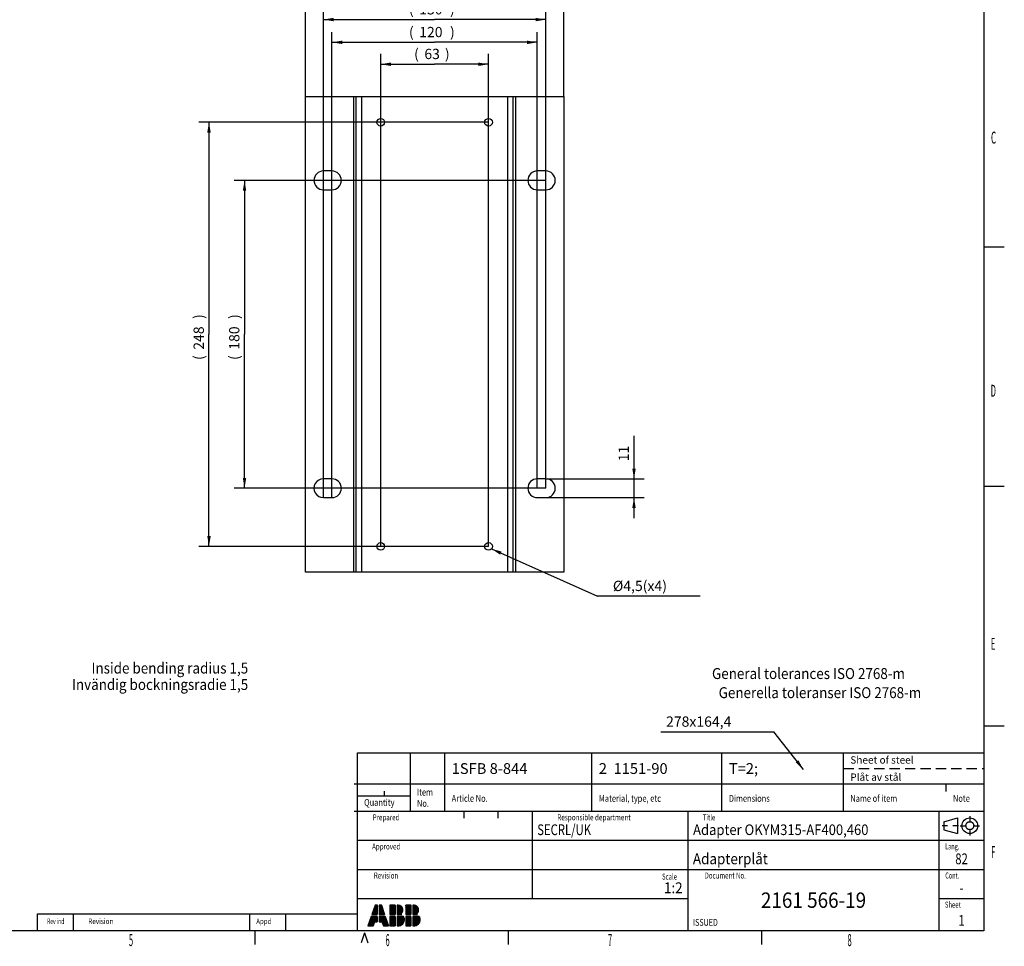
# Model space of a CAD drawing. Extents: x 9 to 587, y 5 to 414.
# Drawn here: x 299 to 587, y 5 to 276 of the extents above; entities that cross this region are included whole.
import ezdxf
from ezdxf.enums import TextEntityAlignment as Align

# ---------------------------------------------------------------- set-up
doc = ezdxf.new("R2010")
doc.units = 0
doc.header["$PDMODE"] = 2
doc.header["$PDSIZE"] = -0.01
doc.linetypes.add('HIDDEN', pattern=[4.5, 3, -1.5])
for name, color, linetype in [('1', 7, 'CONTINUOUS'), ('2', 7, 'CONTINUOUS'), ('201', 7, 'CONTINUOUS'), ('208', 7, 'CONTINUOUS'), ('211', 7, 'CONTINUOUS'), ('250', 7, 'CONTINUOUS'), ('253', 7, 'CONTINUOUS'), ('254', 7, 'CONTINUOUS'), ('255', 7, 'CONTINUOUS'), ('3', 7, 'CONTINUOUS'), ('4', 7, 'CONTINUOUS')]:
    doc.layers.add(name, color=color, linetype=linetype)
doc.styles.get("Standard").update_dxf_attribs({"font": 'monotxt.shx'})
doc.dimstyles.new('DSTYLE3', dxfattribs={"dimtxt": 6, "dimasz": 3, "dimexe": 3, "dimexo": 0, "dimgap": 1.5, "dimtad": 1, "dimlfac": 2, "dimzin": 3, "dimcen": 0.09, "dimazin": 3, "dimtp": 1, "dimtm": 1, "dimtfac": 1, "dimtofl": 0, "dimtmove": 0, "dimatfit": 3})

# ---------------------------------------------------------------- blocks, each defined once
blk = doc.blocks.new('*D949')
at = {"layer": '1', "color": 0, "linetype": 'CONTINUOUS'}
for points in [[(404.7403, 262.5128), (407.7403, 262.0128), (407.7403, 263.0128)], [(436.2403, 262.5128), (433.2403, 263.0128), (433.2403, 262.0128)]]:
    blk.add_solid(points, dxfattribs=at)
at = {"layer": '208', "color": 2, "linetype": 'CONTINUOUS'}
for p, q in [((404.7403, 121.5503), (404.7403, 265.5128)), ((436.2403, 121.5503), (436.2403, 265.5128)), ((404.7403, 262.5128), (420.4903, 262.5128)), ((436.2403, 262.5128), (420.4903, 262.5128))]:
    blk.add_line(p, q, dxfattribs=at)
for s, p in [('(', (414.4903, 264.0138)), ('63', (417.4903, 264.0138)), (')', (423.4903, 264.0138))]:
    blk.add_text(s, height=3, dxfattribs=at).set_placement(p)
blk = doc.blocks.new('*D951')
at = {"layer": '1', "color": 0, "linetype": 'CONTINUOUS'}
for points in [[(390.4903, 268.91773), (393.4903, 268.41773), (393.4903, 269.41773)], [(450.4903, 268.91773), (447.4903, 269.41773), (447.4903, 268.41773)]]:
    blk.add_solid(points, dxfattribs=at)
at = {"layer": '208', "color": 2, "linetype": 'CONTINUOUS'}
for p, q in [((390.4903, 136.0503), (390.4903, 271.91773)), ((450.4903, 138.5503), (450.4903, 271.91773)), ((390.4903, 268.91773), (420.4903, 268.91773)), ((450.4903, 268.91773), (420.4903, 268.91773))]:
    blk.add_line(p, q, dxfattribs=at)
for s, p in [('(', (412.9903, 270.41873)), ('120', (415.9903, 270.41873)), (')', (424.9903, 270.41873))]:
    blk.add_text(s, height=3, dxfattribs=at).set_placement(p)
blk = doc.blocks.new('*D952')
at = {"layer": '1', "color": 0, "linetype": 'CONTINUOUS'}
for points in [[(387.9903, 275.57001), (390.9903, 275.07001), (390.9903, 276.07002)], [(452.9903, 275.57001), (449.9903, 276.07002), (449.9903, 275.07001)]]:
    blk.add_solid(points, dxfattribs=at)
at = {"layer": '208', "color": 2, "linetype": 'CONTINUOUS'}
for p, q in [((387.9903, 136.0503), (387.9903, 278.57001)), ((452.9903, 138.5503), (452.9903, 278.57001)), ((387.9903, 275.57001), (420.4903, 275.57001)), ((452.9903, 275.57001), (420.4903, 275.57001))]:
    blk.add_line(p, q, dxfattribs=at)
for s, p in [('(', (412.9903, 277.07101)), ('130', (415.9903, 277.07101)), (')', (424.9903, 277.07101))]:
    blk.add_text(s, height=3, dxfattribs=at).set_placement(p)
blk = doc.blocks.new('*D953')
at = {"layer": '1', "color": 0, "linetype": 'CONTINUOUS'}
for points in [[(382.7403, 281.88261), (385.7403, 281.3826), (385.7403, 282.38261)], [(458.2403, 281.88261), (455.2403, 282.38261), (455.2403, 281.3826)]]:
    blk.add_solid(points, dxfattribs=at)
at = {"layer": '208', "color": 2, "linetype": 'CONTINUOUS'}
for p, q in [((382.7403, 253.0503), (382.7403, 284.88261)), ((458.2403, 253.0503), (458.2403, 284.88261)), ((382.7403, 281.88261), (420.4903, 281.88261)), ((458.2403, 281.88261), (420.4903, 281.88261))]:
    blk.add_line(p, q, dxfattribs=at)
for s, p in [('(', (412.9903, 283.38361)), ('151', (415.9903, 283.38361)), (')', (424.9903, 283.38361))]:
    blk.add_text(s, height=3, dxfattribs=at).set_placement(p)
blk = doc.blocks.new('*D954')
at = {"layer": '1', "color": 0, "linetype": 'CONTINUOUS'}
for points in [[(354.55193, 245.5503), (354.05192, 242.5503), (355.05193, 242.5503)], [(354.55193, 121.5503), (355.05193, 124.5503), (354.05192, 124.5503)]]:
    blk.add_solid(points, dxfattribs=at)
at = {"layer": '208', "color": 2, "linetype": 'CONTINUOUS'}
for p, q in [((436.2403, 245.5503), (351.55193, 245.5503)), ((354.55193, 245.5503), (354.55193, 183.5503)), ((354.55193, 121.5503), (354.55193, 183.5503)), ((436.2403, 121.5503), (351.55193, 121.5503))]:
    blk.add_line(p, q, dxfattribs=at)
for s, p in [(')', (353.05093, 188.0503)), ('248', (353.05093, 179.0503)), ('(', (353.05093, 176.0503))]:
    blk.add_text(s, height=3, rotation=90, dxfattribs=at).set_placement(p)
blk = doc.blocks.new('*D955')
at = {"layer": '1', "color": 0, "linetype": 'CONTINUOUS'}
for points in [[(364.94012, 228.5503), (364.44011, 225.5503), (365.44012, 225.5503)], [(364.94012, 138.5503), (365.44012, 141.5503), (364.44011, 141.5503)]]:
    blk.add_solid(points, dxfattribs=at)
at = {"layer": '208', "color": 2, "linetype": 'CONTINUOUS'}
for p, q in [((452.9903, 228.5503), (361.94012, 228.5503)), ((364.94012, 228.5503), (364.94012, 183.5503)), ((364.94012, 138.5503), (364.94012, 183.5503)), ((452.9903, 138.5503), (361.94012, 138.5503))]:
    blk.add_line(p, q, dxfattribs=at)
for s, p in [(')', (363.43912, 188.0503)), ('180', (363.43912, 179.0503)), ('(', (363.43912, 176.0503))]:
    blk.add_text(s, height=3, rotation=90, dxfattribs=at).set_placement(p)
blk = doc.blocks.new('*D1173')
at = {"layer": '1', "color": 0, "linetype": 'CONTINUOUS'}
blk.add_solid([(437.0957, 120.81962), (439.63199, 119.14114), (440.03926, 120.05446)], dxfattribs=at)
at = {"layer": '208', "color": 2, "linetype": 'CONTINUOUS'}
for p in [(437.0957, 120.81962), (498.0897, 106.99843)]:
    blk.add_line(p, (468.0897, 106.99843), dxfattribs=at)
blk.add_text('%%c4,5(x4)', height=3, dxfattribs=at).set_placement((472.5897, 108.49843))
blk = doc.blocks.new('*D1174')
at = {"layer": '1', "color": 0, "linetype": 'CONTINUOUS'}
for points in [[(478.75828, 141.3003), (479.25828, 144.3003), (478.25827, 144.3003)], [(478.75828, 135.8003), (478.25827, 132.8003), (479.25828, 132.8003)]]:
    blk.add_solid(points, dxfattribs=at)
at = {"layer": '208', "color": 2, "linetype": 'CONTINUOUS'}
for p, q in [((478.75828, 141.3003), (478.75828, 153.91738)), ((452.9903, 141.3003), (481.75828, 141.3003)), ((478.75828, 129.8003), (478.75828, 141.3003)), ((452.9903, 135.8003), (481.75828, 135.8003))]:
    blk.add_line(p, q, dxfattribs=at)
blk.add_text('11', height=3, rotation=90, dxfattribs=at).set_placement((477.25728, 146.41738))
blk = doc.blocks.new('A2_HUVUD')
at = {"layer": '1', "color": 1, "linetype": 'CONTINUOUS'}
blk.add_point((0, 0), dxfattribs=at)
at = {"layer": '4', "color": 1, "linetype": 'CONTINUOUS'}
for tag, p, height, width in [('Type', (-371.25, 355.39), 3.15, 0.76881), ('RespDept', (52.5, -6.99), 3.15, 0.76881), ('TakeOvDept', (52.5, -15.5), 3.15, 0.76881), ('Titel2', (98, -15.5), 3.2, 0.9), ('Revision', (1.5, -23.99), 3.15, 0.76881), ('Status', (98, -33.49), 2, 0.76881)]:
    blk.add_attdef(tag, p, '', height=height, dxfattribs=dict(at, width=width))
at = {"layer": '4', "color": 1, "linetype": 'CONTINUOUS', "width": 0.76881}
for tag, p in [('Lang', (176.51, -15.5)), ('Cont', (176.51, -23.99)), ('Sheet', (176.51, -33.49))]:
    blk.add_attdef(tag, text='', height=3.15, dxfattribs=at).set_placement(p, align=Align.CENTER)
blk = doc.blocks.new('SA2_HUV')
at = {"layer": '1', "color": 1, "linetype": 'CONTINUOUS'}
blk.add_point((0, 0), dxfattribs=at)
at = {"layer": '2', "color": 1, "linetype": 'CONTINUOUS'}
for p, q in [((0, 0), (0, 8.001803)), ((0, 8.001803), (183.00605, 8.001803)), ((7.84153, 4.500902), (7.84153, 5.899809)), ((15.5, 0), (15.5, 8.001803)), ((25.5, 0), (25.5, 8.001803)), ((68.5, 0), (68.5, 8.001803)), ((106.5, 0), (106.5, 8.001803)), ((142, 0), (142, 8.001803)), ((172, 5.800655), (172, 8.001803)), ((0, 4.500902), (15.5, 4.500902))]:
    blk.add_line(p, q, dxfattribs=at)
at = {"layer": '3', "color": 2, "linetype": 'CONTINUOUS', "width": 0.8}
for s, p in [('Item', (17.356933, 4.573865)), ('Quantity', (1.916608, 1.560881)), ('No.', (17.356933, 1.30677)), ('Article No.', (27.5, 2.75)), ('Material, type, etc', (70.5, 2.75)), ('Dimensions', (108.5, 2.75)), ('Name of item', (144, 2.75)), ('Note', (174, 2.75))]:
    blk.add_text(s, height=2, dxfattribs=at).set_placement(p)
at = {"layer": '4', "color": 2, "linetype": 'CONTINUOUS', "width": 0.8}
for tag, p in [('GruppBokstav2', (3.920765, 5.000902)), ('GruppBokstav1', (11.670765, 5.000902))]:
    blk.add_attdef(tag, text='', height=1.8, dxfattribs=at).set_placement(p, align=Align.CENTER)
blk = doc.blocks.new('SA2RAD')
at = {"layer": '1', "color": 1, "linetype": 'CONTINUOUS'}
blk.add_point((0, 0), dxfattribs=at)
at = {"layer": '3', "color": 1, "linetype": 'CONTINUOUS'}
for p, q in [((0, 9.049617), (183.00605, 9.049617)), ((0, 0), (0, 9.049617)), ((15.5, 0), (15.5, 9.049617)), ((25.5, 0), (25.5, 9.049617)), ((68.5, 0), (68.5, 9.049617)), ((106.5, 0), (106.5, 9.049617)), ((142, 0), (142, 9.049617))]:
    blk.add_line(p, q, dxfattribs=at)
at = {"layer": '3', "color": 1, "linetype": 'HIDDEN'}
blk.add_line((142, 4.524809), (183.00605, 4.524809), dxfattribs=at)
at = {"layer": '2', "color": 1, "linetype": 'CONTINUOUS'}
for tag, p, height in [('3', (2, 2.9), 3.15), ('2', (8.918192, 2.9), 3.15), ('1', (18.987631, 2.9), 3.15), ('4', (27.5, 2.9), 3.15), ('5', (70.5, 2.9), 3.15), ('6', (108.5, 2.9), 3.15), ('7', (144, 5.914437), 2.15), ('9', (172.48461, 5.914437), 2.15), ('8', (144, 0.883405), 2.15), ('10', (172.61106, 0.883405), 2.15)]:
    blk.add_attdef(tag, p, '', height=height, dxfattribs=at)
blk = doc.blocks.new('*D1564')
at = {"layer": '1', "color": 0, "linetype": 'CONTINUOUS'}
blk.add_solid([(528.26463, 56.344365), (526.80376, 59.011922), (526.01757, 58.393928)], dxfattribs=at)
at = {"layer": '208', "color": 2, "linetype": 'CONTINUOUS'}
for p in [(486.62563, 67.334633), (528.26463, 56.344365)]:
    blk.add_line(p, (519.62563, 67.334633), dxfattribs=at)
blk.add_text('278x164,4', height=3, dxfattribs=at).set_placement((488.12563, 68.834633))
blk = doc.blocks.new('*TX86')
at = {"layer": '211', "color": 7, "linetype": 'CONTINUOUS', "width": 0.9}
for s, p in [('Inside bending radius 1,5', (0, 0)), ('Invändig bockningsradie 1,5', (0, -4.8))]:
    blk.add_text(s, height=3.2, dxfattribs=at).set_placement(p, align=Align.RIGHT)

msp = doc.modelspace()

# ---------------------------------------------------------------- linework, layer by layer
at = {"layer": '201', "color": 3, "linetype": 'CONTINUOUS'}
for p, q in [((382.7403, 253.0503), (396.7403, 253.0503)), ((382.7403, 114.0503), (382.7403, 253.0503)), ((396.7403, 253.0503), (396.7403, 114.05031)), ((396.7403, 253.0503), (397.4903, 253.0503)), ((397.4903, 253.0503), (397.4903, 114.0503)), ((397.4903, 253.0503), (399.2403, 253.0503)), ((399.2403, 253.0503), (441.7403, 253.0503)), ((399.24031, 114.05031), (399.2403, 253.0503)), ((441.7403, 253.0503), (441.74028, 114.05031)), ((441.7403, 253.0503), (443.4903, 253.0503)), ((443.4903, 114.0503), (443.4903, 253.0503)), ((443.4903, 253.0503), (444.2403, 253.0503)), ((444.24029, 114.05031), (444.2403, 253.0503)), ((444.2403, 253.0503), (458.2403, 253.0503)), ((458.2403, 253.0503), (458.2403, 114.0503)), ((390.4903, 231.3003), (387.9903, 231.3003)), ((452.9903, 231.3003), (450.4903, 231.3003)), ((387.9903, 225.8003), (390.4903, 225.8003)), ((450.4903, 225.8003), (452.9903, 225.8003)), ((390.4903, 141.3003), (387.9903, 141.3003)), ((452.9903, 141.3003), (450.4903, 141.3003)), ((387.9903, 135.8003), (390.4903, 135.8003)), ((450.4903, 135.8003), (452.9903, 135.8003)), ((396.7403, 114.0503), (382.7403, 114.0503)), ((397.4903, 114.0503), (396.7403, 114.0503)), ((399.2403, 114.0503), (397.4903, 114.0503)), ((441.7403, 114.0503), (399.2403, 114.0503)), ((443.4903, 114.0503), (441.7403, 114.0503)), ((444.2403, 114.0503), (443.4903, 114.0503)), ((458.2403, 114.0503), (444.2403, 114.0503))]:
    msp.add_line(p, q, dxfattribs=at)
for centre in [(404.7403, 245.5503), (436.2403, 245.5503), (404.7403, 121.5503), (436.2403, 121.5503)]:
    msp.add_circle(centre, 1.125, dxfattribs=at)
for centre, start, end in [((387.9903, 228.5503), 90, 270), ((390.4903, 228.5503), 270, 450), ((450.4903, 228.5503), 90, 270), ((452.9903, 228.5503), 270, 450), ((387.9903, 138.5503), 89.999999, 270), ((390.4903, 138.5503), 270, 450), ((450.4903, 138.5503), 90, 270), ((452.9903, 138.5503), 270, 450)]:
    msp.add_arc(centre, 2.75, start, end, dxfattribs=at)
at = {"layer": '250', "color": 5, "linetype": 'CONTINUOUS'}
for p, q in [((580.97476, 409.12998), (580.97476, 9.140472)), ((580.97476, 9.140472), (21.985723, 9.140472))]:
    msp.add_line(p, q, dxfattribs=at)
at = {"layer": '250', "color": 1, "linetype": 'CONTINUOUS'}
for p, q in [((580.97476, 209.12363), (586.97057, 209.12363)), ((580.97476, 139.1243), (586.97057, 139.1243)), ((580.97476, 69.124371), (586.97057, 69.124371)), ((397.96871, 9.140472), (397.96871, 44.12885)), ((397.96871, 44.12885), (580.97476, 44.12885)), ((428.98265, 44.12885), (428.98265, 42.130046)), ((438.97608, 44.12885), (438.97608, 42.130046)), ((448.96954, 44.12885), (448.96954, 18.639721)), ((494.46875, 44.12885), (494.46875, 9.140472)), ((567.97147, 9.140472), (567.97147, 44.12885)), ((569.29672, 41.074507), (573.29434, 42.175185)), ((569.29672, 41.074507), (569.29672, 38.671777)), ((573.29434, 42.175185), (573.29434, 37.571095)), ((576.88743, 42.713948), (576.88743, 40.827401)), ((570.37485, 39.884724), (568.78054, 39.884724)), ((569.29672, 38.671777), (573.29434, 37.571095)), ((573.5414, 39.884724), (571.96915, 39.884724)), ((574.05764, 39.884724), (575.94419, 39.884724)), ((576.88743, 38.94145), (576.88743, 37.054908)), ((577.83067, 39.884724), (579.71728, 39.884724)), ((397.96871, 35.639998), (580.97476, 35.639998)), ((397.96871, 27.128574), (580.97476, 27.128574)), ((397.96871, 18.639721), (494.46875, 18.639721)), ((567.97147, 18.639721), (580.97476, 18.639721)), ((403.11155, 16.640909), (402.16827, 13.901382)), ((403.11155, 16.640909), (402.16827, 13.901382)), ((402.21342, 14.035625), (403.74058, 15.585371)), ((402.28057, 13.901382), (403.74058, 15.383412)), ((402.3031, 14.350445), (403.74058, 15.787331)), ((402.41536, 14.6421), (403.74058, 15.967313)), ((402.46052, 13.901382), (403.74058, 15.181452)), ((402.52766, 14.95692), (403.74058, 16.169274)), ((402.63993, 15.271145), (403.74058, 16.371233)), ((402.66252, 13.901382), (403.74058, 14.978898)), ((402.7296, 15.5628), (403.74058, 16.573787)), ((402.84187, 15.877619), (403.60576, 16.640909)), ((402.86446, 13.901382), (403.74058, 14.776938)), ((402.95413, 16.169274), (403.40322, 16.640909)), ((403.0664, 16.483501), (403.22381, 16.640909)), ((403.0664, 13.901382), (403.74058, 14.59755)), ((403.76258, 16.640909), (403.11155, 16.640909)), ((403.74058, 16.640909), (403.11155, 16.640909)), ((403.26896, 13.901382), (403.74058, 14.394996)), ((403.74058, 16.640909), (403.74058, 13.901382)), ((403.74058, 13.901382), (403.74058, 16.640909)), ((404.30194, 16.640909), (404.30194, 16.326685)), ((404.30194, 16.640909), (404.93038, 16.640909)), ((404.30194, 16.640909), (404.30194, 13.901382)), ((404.93038, 16.640909), (404.30194, 16.640909)), ((404.30194, 16.102152), (404.81812, 16.640909)), ((404.30194, 16.304111), (404.61618, 16.640909)), ((404.30194, 16.506072), (404.43677, 16.640909)), ((404.30194, 15.899599), (404.95294, 16.551215)), ((404.30194, 15.697638), (404.99812, 16.416376)), ((404.30194, 16.326685), (404.30194, 13.901382)), ((404.30194, 15.495677), (405.04265, 16.258968)), ((404.30194, 15.315696), (405.11036, 16.124723)), ((404.30194, 15.113735), (405.15491, 15.967313)), ((404.30194, 14.911775), (405.20006, 15.832474)), ((404.30194, 14.709815), (405.26718, 15.675064)), ((404.30194, 14.507261), (405.31233, 15.540821)), ((404.30194, 14.327873), (405.35748, 15.383412)), ((404.30194, 14.125913), (405.402, 15.248573)), ((404.30194, 13.923359), (405.46975, 15.091163)), ((404.48129, 13.901382), (405.5143, 14.95692)), ((404.68329, 13.901382), (405.55942, 14.79951)), ((404.86327, 13.901382), (405.62657, 14.664671)), ((404.93038, 16.640909), (405.87366, 13.901382)), ((405.87366, 13.901382), (404.93038, 16.640909)), ((405.06521, 13.901382), (405.67169, 14.507261)), ((407.44597, 16.640909), (407.44597, 13.923359)), ((408.99512, 16.640909), (407.44597, 16.640909)), ((407.44597, 16.640909), (407.44597, 13.923359)), ((408.97316, 16.640909), (407.44597, 16.640909)), ((407.44597, 15.203429), (408.88289, 16.640909)), ((407.44597, 15.405984), (408.68089, 16.640909)), ((407.44597, 15.585371), (408.47895, 16.640909)), ((407.44597, 15.787331), (408.27698, 16.640909)), ((407.44597, 15.989885), (408.07444, 16.640909)), ((407.44597, 16.191846), (407.87244, 16.640909)), ((407.44597, 16.393805), (407.69309, 16.640909)), ((407.44597, 16.596358), (407.49052, 16.640909)), ((407.44597, 15.001469), (408.97316, 16.528644)), ((407.44597, 14.79951), (408.97316, 16.326685)), ((407.44597, 14.59755), (408.97316, 16.146701)), ((407.44597, 14.417568), (408.97316, 15.944742)), ((407.44597, 14.215608), (408.97316, 15.742783)), ((407.44597, 14.013648), (408.97316, 15.540821)), ((407.53567, 13.923359), (408.97316, 15.338268)), ((407.73761, 13.923359), (408.97316, 15.15888)), ((407.93958, 13.923359), (408.97316, 14.95692)), ((408.14212, 13.923359), (408.97316, 14.754366)), ((408.32153, 13.923359), (408.97316, 14.552405)), ((408.97316, 16.640909), (408.97316, 13.901382)), ((408.97316, 13.901382), (408.97316, 16.640909)), ((409.80354, 16.640909), (409.51192, 16.640909)), ((409.51192, 16.640909), (409.51192, 16.326685)), ((409.51192, 16.326685), (409.51192, 13.901382)), ((409.53448, 16.618337), (409.53448, 13.923359)), ((409.84869, 16.618337), (409.53448, 16.618337)), ((409.53448, 16.124723), (410.00611, 16.618337)), ((409.53448, 16.326685), (409.82613, 16.618337)), ((409.53448, 16.528644), (409.62416, 16.618337)), ((409.53448, 15.92217), (410.18552, 16.573787)), ((409.53448, 15.742783), (410.32031, 16.528644)), ((409.53448, 15.540821), (410.47773, 16.483501)), ((409.53448, 15.338268), (410.58999, 16.393805)), ((409.53448, 15.136308), (410.70229, 16.326685)), ((409.53448, 14.934347), (410.81455, 16.214417)), ((409.53448, 14.732387), (410.90423, 16.124723)), ((409.53448, 14.552405), (410.99393, 16.012458)), ((409.53448, 14.350445), (411.06164, 15.877619)), ((409.53448, 14.148485), (411.12876, 15.742783)), ((409.53448, 13.945932), (411.17391, 15.585371)), ((409.69127, 13.901382), (411.1965, 15.428555)), ((409.87128, 16.618337), (409.84869, 15.271145)), ((409.84869, 13.923359), (409.84869, 16.618337)), ((409.84869, 15.271145), (410.11837, 16.596358)), ((410.11837, 16.573787), (409.84869, 15.271145)), ((409.84869, 15.271145), (410.38746, 16.506072)), ((410.38746, 16.506072), (409.84869, 15.271145)), ((409.84869, 15.271145), (410.65714, 16.349256)), ((410.65714, 16.349256), (409.84869, 15.271145)), ((409.84869, 15.271145), (410.85908, 16.146701)), ((410.85908, 16.146701), (409.84869, 15.271145)), ((409.84869, 15.271145), (411.03908, 15.92217)), ((411.01649, 15.92217), (409.84869, 15.271145)), ((411.12876, 15.653087), (409.84869, 15.271145)), ((409.84869, 15.271145), (411.12876, 15.653087)), ((409.84869, 15.271145), (411.1965, 15.36084)), ((409.84869, 15.271145), (410.79196, 14.305301)), ((410.97134, 14.529834), (409.84869, 15.271145)), ((409.84869, 15.271145), (410.97134, 14.529834)), ((411.1062, 14.79951), (409.84869, 15.271145)), ((409.84869, 15.271145), (410.54493, 14.103265)), ((410.79196, 14.305301), (409.84869, 15.271145)), ((409.84869, 15.271145), (410.54493, 14.103265)), ((409.84869, 13.923359), (409.84869, 15.271145)), ((410.11837, 16.596358), (409.87128, 16.618337)), ((411.1965, 15.36084), (409.87128, 15.271145)), ((409.87128, 15.271145), (411.1062, 14.79951)), ((411.17391, 15.069186), (409.87128, 15.271145)), ((409.87128, 15.271145), (411.1965, 15.069186)), ((409.89384, 13.901382), (411.1965, 15.226002)), ((410.07322, 13.901382), (411.17391, 15.001469)), ((410.38746, 16.506072), (410.11837, 16.573787)), ((410.27519, 13.901382), (411.08361, 14.709815)), ((410.65714, 16.349256), (410.38746, 16.506072)), ((410.85908, 16.146701), (410.65714, 16.349256)), ((410.79196, 14.305301), (410.97134, 14.529834)), ((411.03908, 15.92217), (410.85908, 16.146701)), ((410.97134, 14.529834), (411.1062, 14.79951)), ((411.12876, 15.653087), (411.01649, 15.92217)), ((411.1062, 14.79951), (411.17391, 15.069186)), ((411.1965, 15.36084), (411.12876, 15.653087)), ((411.1965, 15.069186), (411.1965, 15.36084)), ((412.04947, 16.640909), (412.04947, 13.923359)), ((413.57663, 16.640909), (412.04947, 16.640909)), ((412.04947, 16.640909), (413.59922, 16.640909)), ((412.04947, 16.640909), (412.04947, 13.923359)), ((412.04947, 15.181452), (413.48696, 16.640909)), ((412.04947, 15.383412), (413.28499, 16.640909)), ((412.04947, 15.585371), (413.10501, 16.640909)), ((412.04947, 15.787331), (412.90307, 16.640909)), ((412.04947, 15.989885), (412.70107, 16.640909)), ((412.04947, 16.169274), (412.49853, 16.640909)), ((412.04947, 16.371233), (412.29656, 16.640909)), ((412.04947, 16.573787), (412.09462, 16.640909)), ((412.04947, 14.978898), (413.57663, 16.528644)), ((412.04947, 14.79951), (413.57663, 16.326685)), ((412.04947, 14.59755), (413.57663, 16.124723)), ((412.04947, 14.394996), (413.57663, 15.92217)), ((412.04947, 14.193036), (413.57663, 15.720209)), ((412.04947, 13.991075), (413.57663, 15.540821)), ((412.16174, 13.901382), (413.57663, 15.338268)), ((412.34171, 13.901382), (413.57663, 15.136308)), ((412.54368, 13.901382), (413.57663, 14.934347)), ((412.74565, 13.901382), (413.57663, 14.732387)), ((412.9476, 13.901382), (413.57663, 14.552405)), ((413.57663, 13.901382), (413.57663, 16.640909)), ((413.57663, 16.640909), (413.57663, 13.901382)), ((414.1154, 16.640909), (414.1154, 16.326685)), ((414.40764, 16.640909), (414.1154, 16.640909)), ((414.1154, 16.43895), (414.31797, 16.640909)), ((414.1154, 16.236989), (414.49735, 16.618337)), ((414.1154, 16.057007), (414.67732, 16.596358)), ((414.1154, 15.855048), (414.83414, 16.573787)), ((414.1154, 15.653087), (414.99153, 16.506072)), ((414.1154, 15.450533), (415.12638, 16.43895)), ((414.1154, 15.248573), (415.23868, 16.371233)), ((414.1154, 16.326685), (414.1154, 13.901382)), ((414.1154, 15.046613), (415.35094, 16.28154)), ((414.1154, 14.866631), (415.46321, 16.191846)), ((414.1154, 14.664671), (415.55288, 16.07958)), ((414.1154, 14.462711), (415.6206, 15.967313)), ((414.1154, 14.260752), (415.68771, 15.832474)), ((414.1154, 14.058198), (415.75482, 15.697638)), ((414.13799, 16.618337), (414.13799, 13.923359)), ((414.45279, 16.618337), (414.13799, 16.618337)), ((414.16055, 13.901382), (415.77742, 15.540821)), ((414.36249, 13.901382), (415.79998, 15.36084)), ((414.45279, 13.923359), (414.45279, 16.618337)), ((414.47476, 16.618337), (414.45279, 15.271145)), ((414.45279, 15.271145), (414.72191, 16.596358)), ((414.99153, 16.506072), (414.45279, 15.271145)), ((415.26121, 16.349256), (414.45279, 15.271145)), ((415.46321, 16.146701), (414.45279, 15.271145)), ((415.6206, 15.92217), (414.45279, 15.271145)), ((414.45279, 15.271145), (415.64256, 15.92217)), ((415.73286, 15.653087), (414.45279, 15.271145)), ((414.45279, 15.271145), (415.79998, 15.36084)), ((414.45279, 15.271145), (415.14894, 14.103342)), ((415.7103, 14.79951), (414.45279, 15.271145)), ((414.45279, 15.271145), (415.39547, 14.305301)), ((415.57544, 14.529834), (414.45279, 15.271145)), ((414.72191, 16.596358), (414.47476, 16.618337)), ((414.47476, 15.271145), (415.7103, 14.79951)), ((415.77742, 15.069186), (414.47476, 15.271145)), ((414.56506, 13.901382), (415.79998, 15.15888)), ((414.99153, 16.506072), (414.72191, 16.573787)), ((414.76703, 13.901382), (415.75482, 14.911775)), ((415.26121, 16.349256), (414.99153, 16.506072)), ((415.19353, 14.125913), (415.59803, 14.552405)), ((415.46321, 16.146701), (415.26121, 16.349256)), ((415.39547, 14.305301), (415.57544, 14.529834)), ((415.64256, 15.92217), (415.46321, 16.146701)), ((415.57544, 14.529834), (415.7103, 14.79951)), ((415.73286, 15.653087), (415.6206, 15.92217)), ((415.7103, 14.79951), (415.77742, 15.069186)), ((415.79998, 15.36084), (415.73286, 15.653087)), ((415.79998, 15.069186), (415.79998, 15.36084)), ((304.47844, 9.140472), (304.47844, 14.125913)), ((304.47844, 14.125913), (397.96871, 14.125913)), ((314.96611, 9.140472), (314.96611, 14.125913)), ((366.48315, 9.140472), (366.48315, 14.125913)), ((376.9708, 9.140472), (376.9708, 14.125913)), ((401.96633, 13.36203), (401.00047, 10.622502)), ((401.96633, 13.36203), (401.00047, 10.645074)), ((401.06761, 10.80189), (403.62832, 13.36203)), ((401.11277, 10.645074), (403.74058, 13.272336)), ((401.18045, 11.11671), (403.44837, 13.36203)), ((401.29271, 11.408364), (403.2464, 13.36203)), ((401.31471, 10.645074), (403.74058, 13.070376)), ((401.38245, 11.722589), (403.04443, 13.36203)), ((401.49471, 12.014838), (402.84187, 13.36203)), ((401.49471, 10.645074), (403.74058, 12.890394)), ((401.60695, 12.329064), (402.63993, 13.36203)), ((401.69665, 10.645074), (403.74058, 12.688434)), ((401.71921, 12.621311), (402.43796, 13.36203)), ((401.80892, 12.935538), (402.25798, 13.36203)), ((401.89859, 10.645074), (402.86446, 11.610324)), ((401.92118, 13.249764), (402.05601, 13.36203)), ((401.96633, 13.36203), (403.74058, 13.36203)), ((403.74058, 13.36203), (401.96633, 13.36203)), ((402.95413, 11.834855), (401.96633, 13.36203)), ((403.74058, 13.901382), (402.16827, 13.901382)), ((402.16827, 13.901382), (403.74058, 13.901382)), ((402.95413, 11.834855), (402.52766, 10.645074)), ((402.52766, 10.645074), (402.95413, 11.834855)), ((402.95413, 11.834855), (403.74058, 11.834855)), ((402.95413, 11.834855), (403.74058, 11.834855)), ((403.08899, 11.834855), (403.74058, 12.486473)), ((403.29096, 11.834855), (403.74058, 12.284514)), ((403.4709, 13.901382), (403.74058, 14.193036)), ((403.49349, 11.834855), (403.74058, 12.081959)), ((403.65031, 13.901382), (403.74058, 13.991075)), ((403.69546, 11.834855), (403.74058, 11.902572)), ((403.74058, 13.36203), (403.74058, 11.834855)), ((403.74058, 11.834855), (403.74058, 13.36203)), ((404.30194, 13.901382), (405.87366, 13.901382)), ((404.30194, 13.901382), (405.87366, 13.901382)), ((404.30194, 13.36203), (404.30194, 11.834855)), ((404.30194, 13.36203), (406.0756, 13.36203)), ((404.30194, 13.36203), (404.30194, 11.834855)), ((406.0756, 13.36203), (404.30194, 13.36203)), ((404.30194, 11.902572), (405.76139, 13.36203)), ((404.30194, 12.104531), (405.58201, 13.36203)), ((404.30194, 12.284514), (405.37941, 13.36203)), ((404.30194, 12.486473), (405.17747, 13.36203)), ((404.30194, 12.688434), (404.97553, 13.36203)), ((404.30194, 12.890394), (404.77356, 13.36203)), ((404.30194, 13.070376), (404.57103, 13.36203)), ((404.30194, 13.272336), (404.39162, 13.36203)), ((404.30194, 11.834855), (405.11036, 11.834855)), ((404.30194, 11.834855), (405.11036, 11.834855)), ((404.43677, 11.834855), (405.96336, 13.36203)), ((404.63871, 11.834855), (406.09819, 13.294908)), ((404.84071, 11.834855), (406.14334, 13.160069)), ((405.02065, 11.834855), (406.18846, 13.002659)), ((406.0756, 13.36203), (405.11036, 11.834855)), ((405.11036, 11.834855), (405.5143, 10.622502)), ((405.11036, 11.834855), (405.53683, 10.622502)), ((405.13295, 11.745162), (406.2556, 12.845843)), ((405.17747, 11.588346), (406.30075, 12.711006)), ((405.24521, 11.453507), (406.34528, 12.553596)), ((405.26718, 13.901382), (405.71684, 14.350445)), ((405.28974, 11.296097), (406.39043, 12.418757)), ((405.33489, 11.161259), (406.45754, 12.261941)), ((405.37941, 11.004444), (406.50269, 12.127104)), ((405.44716, 10.869605), (406.54728, 11.969694)), ((405.46975, 13.901382), (405.76139, 14.215608)), ((405.49231, 10.712195), (406.61496, 11.834855)), ((405.60457, 10.622502), (406.65951, 11.678039)), ((405.67169, 13.901382), (405.8291, 14.058198)), ((405.80651, 10.622502), (406.70463, 11.543201)), ((405.87366, 13.901382), (405.87366, 13.923359)), ((406.0756, 13.36203), (407.0189, 10.622502)), ((407.0189, 10.645074), (406.0756, 13.36203)), ((407.44597, 13.923359), (408.97316, 13.901382)), ((407.44597, 13.901382), (408.97316, 13.901382)), ((407.44597, 13.36203), (408.97316, 13.36203)), ((407.44597, 13.36203), (407.44597, 10.645074)), ((407.44597, 13.36203), (407.44597, 10.622502)), ((408.97316, 13.36203), (407.44597, 13.36203)), ((407.44597, 11.925143), (408.88289, 13.36203)), ((407.44597, 12.127104), (408.68089, 13.36203)), ((407.44597, 12.329064), (408.47895, 13.36203)), ((407.44597, 12.531023), (408.27698, 13.36203)), ((407.44597, 12.733578), (408.07444, 13.36203)), ((407.44597, 12.912966), (407.87244, 13.36203)), ((407.44597, 13.114925), (407.69309, 13.36203)), ((407.44597, 13.31748), (407.49052, 13.36203)), ((407.44597, 11.745162), (408.97316, 13.272336)), ((407.44597, 11.543201), (408.97316, 13.070376)), ((407.44597, 11.341241), (408.97316, 12.868416)), ((407.44597, 11.138687), (408.97316, 12.665861)), ((407.44597, 10.936728), (408.97316, 12.486473)), ((407.44597, 10.757339), (408.97316, 12.284514)), ((407.53567, 10.622502), (408.97316, 12.081959)), ((407.71508, 10.622502), (408.97316, 11.879999)), ((407.91762, 10.622502), (408.97316, 11.678039)), ((408.52347, 13.923359), (408.97316, 14.350445)), ((408.72604, 13.901382), (408.97316, 14.148485)), ((408.92801, 13.901382), (408.97316, 13.968503)), ((408.97316, 13.36203), (408.97316, 10.622502)), ((408.97316, 10.622502), (408.97316, 13.36203)), ((409.51192, 13.901382), (410.90432, 13.901259)), ((409.51192, 13.36203), (411.39844, 13.36203)), ((409.51192, 13.36203), (409.51192, 10.622502)), ((409.51192, 11.475486), (411.39844, 13.36203)), ((409.51192, 11.678039), (411.1965, 13.36203)), ((409.51192, 11.879999), (410.99393, 13.36203)), ((409.51192, 12.081959), (410.81455, 13.36203)), ((409.51192, 12.284514), (410.61258, 13.36203)), ((409.51192, 12.486473), (410.41005, 13.36203)), ((409.51192, 12.665861), (410.20805, 13.36203)), ((409.51192, 12.868416), (410.00611, 13.36203)), ((409.51192, 13.070376), (409.82613, 13.36203)), ((409.51192, 13.272336), (409.62416, 13.36203)), ((409.51192, 11.296097), (411.46559, 13.249764)), ((409.51192, 11.094138), (411.53327, 13.114925)), ((409.51192, 10.891584), (411.57785, 12.958109)), ((409.51192, 10.689624), (411.62297, 12.800699)), ((409.53448, 13.923359), (409.84869, 13.923359)), ((409.53448, 13.36203), (409.53448, 10.645074)), ((409.87128, 13.36203), (409.53448, 13.36203)), ((409.64675, 10.622502), (411.64553, 12.621311)), ((410.54493, 14.103265), (409.84869, 13.923359)), ((411.39844, 13.36203), (409.84869, 12.44133)), ((411.55526, 13.025232), (409.84869, 12.44133)), ((409.84869, 12.44133), (411.55526, 13.002659)), ((411.1965, 11.250954), (409.84869, 12.44133)), ((410.92682, 11.004444), (409.84869, 12.44133)), ((409.84869, 12.44133), (410.27519, 10.689624)), ((409.84869, 12.44133), (410.25323, 10.689624)), ((409.87128, 10.645074), (409.84869, 12.44133)), ((409.84869, 10.645074), (411.66753, 12.44133)), ((410.54493, 14.103265), (409.87128, 13.923359)), ((409.87128, 13.923359), (410.88167, 13.923359)), ((409.87128, 10.645074), (409.87128, 13.36203)), ((409.87128, 13.36203), (409.87128, 12.44133)), ((409.87128, 12.44133), (411.39844, 13.36203)), ((411.39844, 13.36203), (409.87128, 13.36203)), ((411.64553, 12.643289), (409.87128, 12.44133)), ((411.64553, 12.261941), (409.87128, 12.44133)), ((409.87128, 12.44133), (411.1965, 11.250954)), ((411.42103, 11.543201), (409.87128, 12.44133)), ((411.57785, 11.902572), (409.87128, 12.44133)), ((410.07322, 10.645074), (411.64553, 12.23937)), ((410.29778, 10.689624), (411.60041, 11.992265)), ((410.47773, 13.901382), (410.63458, 14.058198)), ((410.54493, 14.103265), (410.79196, 14.305301)), ((410.88167, 13.923359), (410.54493, 14.103265)), ((410.61258, 10.80189), (411.48812, 11.678039)), ((410.67973, 13.901382), (410.74681, 13.991075)), ((411.1965, 11.250954), (411.42103, 11.543201)), ((411.55526, 13.002659), (411.39844, 13.36203)), ((411.42103, 11.543201), (411.57785, 11.902572)), ((411.64553, 12.643289), (411.55526, 13.025232)), ((411.57785, 11.902572), (411.64553, 12.261941)), ((411.64553, 12.261941), (411.64553, 12.643289)), ((412.04947, 13.923359), (413.57663, 13.901382)), ((412.04947, 13.901382), (413.57663, 13.901382)), ((412.04947, 13.36203), (412.04947, 10.622502)), ((413.57663, 13.36203), (412.04947, 13.36203)), ((412.04947, 13.36203), (412.04947, 10.645074)), ((412.04947, 13.36203), (413.57663, 13.36203)), ((412.04947, 11.879999), (413.53151, 13.36203)), ((412.04947, 12.081959), (413.32954, 13.36203)), ((412.04947, 12.284514), (413.1276, 13.36203)), ((412.04947, 12.486473), (412.9256, 13.36203)), ((412.04947, 12.665861), (412.74565, 13.36203)), ((412.04947, 12.868416), (412.54368, 13.36203)), ((412.04947, 13.070376), (412.34171, 13.36203)), ((412.04947, 13.272336), (412.13915, 13.36203)), ((412.04947, 11.678039), (413.57663, 13.227191)), ((412.04947, 11.475486), (413.57663, 13.025232)), ((412.04947, 11.296097), (413.57663, 12.823272)), ((412.04947, 11.094138), (413.57663, 12.621311)), ((412.04947, 10.891584), (413.57663, 12.418757)), ((412.04947, 10.689624), (413.57663, 12.23937)), ((412.1843, 10.622502), (413.57663, 12.037409)), ((412.3863, 10.622502), (413.57663, 11.834855)), ((412.56624, 10.622502), (413.57663, 11.632896)), ((413.15016, 13.901382), (413.57663, 14.350445)), ((413.3521, 13.901382), (413.57663, 14.148485)), ((413.53151, 13.901382), (413.57663, 13.945932)), ((413.57663, 10.622502), (413.57663, 13.36203)), ((413.57663, 13.36203), (413.57663, 10.622502)), ((414.1154, 13.901382), (415.50836, 13.901382)), ((414.1154, 13.36203), (414.1154, 10.622502)), ((414.1154, 13.36203), (416.00195, 13.36203)), ((414.1154, 11.475486), (416.00195, 13.36203)), ((414.1154, 11.678039), (415.79998, 13.36203)), ((414.1154, 11.879999), (415.6206, 13.36203)), ((414.1154, 12.081959), (415.41803, 13.36203)), ((414.1154, 12.284514), (415.21609, 13.36203)), ((414.1154, 12.486473), (415.01412, 13.36203)), ((414.1154, 12.665861), (414.81158, 13.36203)), ((414.1154, 12.868416), (414.60961, 13.36203)), ((414.1154, 13.070376), (414.43023, 13.36203)), ((414.1154, 13.272336), (414.22766, 13.36203)), ((414.1154, 11.296097), (416.06966, 13.249764)), ((414.1154, 11.094138), (416.1368, 13.114925)), ((414.1154, 10.891584), (416.18192, 12.958109)), ((414.1154, 10.689624), (416.22648, 12.800699)), ((414.13799, 13.923359), (414.45279, 13.923359)), ((414.13799, 13.36203), (414.13799, 10.645074)), ((414.47476, 13.36203), (414.13799, 13.36203)), ((414.25022, 10.622502), (416.24907, 12.621311)), ((415.14894, 14.103342), (414.45279, 13.923359)), ((414.45279, 10.645074), (416.27163, 12.44133)), ((415.14894, 14.103342), (414.47476, 13.923359)), ((414.47476, 13.923359), (415.48577, 13.923359)), ((414.47476, 13.36203), (414.47476, 12.44133)), ((416.00195, 13.36203), (414.47476, 13.36203)), ((414.47476, 10.645074), (414.47476, 13.36203)), ((416.00195, 13.36203), (414.47476, 12.44133)), ((416.15933, 13.025232), (414.47476, 12.44133)), ((414.47476, 12.44133), (416.15933, 13.002659)), ((414.47476, 12.44133), (416.24907, 12.643289)), ((414.47476, 12.44133), (414.8567, 10.689624)), ((414.47476, 10.645074), (414.47476, 12.44133)), ((414.47476, 12.44133), (414.87929, 10.689624)), ((415.21609, 10.80189), (414.47476, 12.44133)), ((414.47476, 12.44133), (415.21609, 10.824462)), ((415.53029, 11.004444), (414.47476, 12.44133)), ((415.79998, 11.250954), (414.47476, 12.44133)), ((414.47476, 12.44133), (415.82257, 11.250954)), ((416.02451, 11.543201), (414.47476, 12.44133)), ((414.47476, 12.44133), (416.18192, 11.902572)), ((416.24907, 12.261941), (414.47476, 12.44133)), ((414.67732, 10.645074), (416.24907, 12.23937)), ((414.92444, 10.689624), (416.20448, 11.992265)), ((414.969, 13.901382), (415.14894, 14.103342)), ((415.14894, 14.103342), (415.39547, 14.305301)), ((415.48577, 13.923359), (415.14894, 14.103342)), ((415.14894, 13.901382), (415.2832, 14.035625)), ((415.21609, 10.80189), (416.09165, 11.678039)), ((415.35094, 13.901382), (415.41803, 13.968503)), ((415.82257, 11.250954), (416.02451, 11.543201)), ((416.15933, 13.002659), (416.00195, 13.36203)), ((416.02451, 11.543201), (416.18192, 11.902572)), ((416.24907, 12.643289), (416.15933, 13.025232)), ((416.18192, 11.902572), (416.24907, 12.261941)), ((416.24907, 12.261941), (416.24907, 12.643289)), ((367.96576, 9.140472), (367.96576, 5.12028)), ((401.00047, 10.645074), (402.52766, 10.645074)), ((401.02303, 10.689624), (401.02303, 10.622502)), ((401.02303, 10.622502), (402.52766, 10.622502)), ((402.10116, 10.645074), (402.75219, 11.296097)), ((402.3031, 10.645074), (402.63993, 11.004444)), ((402.48251, 10.645074), (402.55025, 10.689624)), ((405.5143, 10.622502), (407.0189, 10.622502)), ((405.53683, 10.622502), (407.0189, 10.645074)), ((406.00851, 10.622502), (406.74981, 11.385792)), ((406.21045, 10.622502), (406.8169, 11.250954)), ((406.39043, 10.622502), (406.86205, 11.094138)), ((406.5924, 10.622502), (406.90663, 10.959299)), ((406.79437, 10.622502), (406.97432, 10.80189)), ((406.99691, 10.622502), (407.0189, 10.645074)), ((407.44597, 10.622502), (408.97316, 10.622502)), ((407.44597, 10.622502), (408.97316, 10.622502)), ((408.11959, 10.622502), (408.97316, 11.475486)), ((408.32153, 10.622502), (408.97316, 11.296097)), ((408.52347, 10.622502), (408.97316, 11.094138)), ((408.70348, 10.622502), (408.97316, 10.891584)), ((408.90542, 10.622502), (408.97316, 10.689624)), ((409.51192, 10.622502), (409.78158, 10.622502)), ((409.53448, 10.645074), (409.87128, 10.645074)), ((410.25323, 10.689624), (409.87128, 10.645074)), ((410.27519, 10.689624), (410.61258, 10.80189)), ((410.61258, 10.824462), (410.92682, 11.004444)), ((410.92682, 11.004444), (411.1965, 11.250954)), ((412.04947, 10.622502), (413.57663, 10.622502)), ((412.04947, 10.622502), (413.57663, 10.622502)), ((412.76821, 10.622502), (413.57663, 11.430936)), ((412.97019, 10.622502), (413.57663, 11.228976)), ((413.17275, 10.622502), (413.57663, 11.048994)), ((413.37469, 10.622502), (413.57663, 10.847034)), ((413.57663, 10.622502), (413.57663, 10.645074)), ((414.1154, 10.622502), (414.38508, 10.622502)), ((414.13799, 10.645074), (414.47476, 10.645074)), ((414.8567, 10.689624), (414.47476, 10.645074)), ((414.87929, 10.689624), (415.21609, 10.80189)), ((415.21609, 10.824462), (415.53029, 11.004444)), ((415.53029, 11.004444), (415.79998, 11.250954)), ((441.98528, 9.140472), (441.98528, 5.12028)), ((515.98287, 9.140472), (515.98287, 5.12028)), ((399.96749, 8.623692), (398.9791, 5.63706)), ((399.96749, 8.623692), (400.97788, 5.63706))]:
    msp.add_line(p, q, dxfattribs=at)
for radius in [2.290487, 1.190364]:
    msp.add_circle((576.88743, 39.884724), radius, dxfattribs=at)
for centre, radius, start, end in [((409.84869, 15.271145), 1.356098, 0.11985658, 92.316221), ((409.84869, 15.271145), 1.359667, 300.80166, 360.48448), ((414.45279, 15.271145), 1.357886, 0.11969875, 92.316957), ((414.45279, 15.271145), 1.359556, 300.80008, 360.48449), ((409.84869, 12.44133), 1.798632, 267.13744, 360.04067), ((409.84869, 12.44133), 1.801595, 54.130512, 67.39406), ((409.84869, 12.44133), 1.813505, 359.87486, 390.87627), ((414.47476, 12.44133), 1.79982, 266.4238, 359.32674), ((414.47476, 12.44133), 1.788879, 54.704453, 67.975764), ((414.47476, 12.44133), 1.792733, 359.87341, 390.87535)]:
    msp.add_arc(centre, radius, start, end, dxfattribs=at)

# ---------------------------------------------------------------- block references
at = {"layer": '208'}
for name in ['*D1173', '*D1564']:
    msp.add_blockref(name, (0, 0), dxfattribs=at)
at = {"layer": '211'}
msp.add_blockref('*TX86', (366.01112, 84.378136), dxfattribs=at)
at = {"layer": '253'}
ref = msp.add_blockref('SA2RAD', (397.96871, 52.130653), dxfattribs=at)
ref.add_attrib('Article No', '1SFB 8-844', (425.46871, 55.030653), dxfattribs={"layer": '2', "color": 1, "linetype": 'CONTINUOUS', "height": 3.15})
ref.add_attrib('Material,type,etc', '2  1151-90', (468.46871, 55.030653), dxfattribs={"layer": '2', "color": 1, "linetype": 'CONTINUOUS', "height": 3.15})
ref.add_attrib('Dimensions', 'T=2;', (506.46871, 55.030653), dxfattribs={"layer": '2', "color": 1, "linetype": 'CONTINUOUS', "height": 3.15})
ref.add_attrib('Name(english)', 'Sheet of steel', (541.96871, 58.04509), dxfattribs={"layer": '2', "color": 1, "linetype": 'CONTINUOUS', "height": 2.15})
ref.add_attrib('Name(swedish)', 'Plåt av stål', (541.96871, 53.014058), dxfattribs={"layer": '2', "color": 1, "linetype": 'CONTINUOUS', "height": 2.15})
msp.add_blockref('SA2_HUV', (397.96871, 44.12885), dxfattribs=at)
at = {"layer": '255'}
ref = msp.add_blockref('A2_HUVUD', (397.97, 44.13), dxfattribs=at)
ref.add_attrib('Article No', 'SECRL/UK', (450.47212, 37.142297), dxfattribs={"layer": '4', "color": 1, "linetype": 'CONTINUOUS', "height": 3.15, "width": 0.76881})
ref.add_attrib('Dimensions', 'Adapterplåt', (495.97004, 28.629723), dxfattribs={"layer": '4', "color": 1, "linetype": 'CONTINUOUS', "height": 3.2, "width": 0.9})
ref.add_attrib('Name(english)', 'ISSUED', (495.97133, 10.642772), dxfattribs={"layer": '4', "color": 1, "linetype": 'CONTINUOUS', "height": 2, "width": 0.76881})
ref.add_attrib('Note(english)', '82', dxfattribs={"layer": '4', "color": 1, "linetype": 'CONTINUOUS', "height": 3.15, "width": 0.76881}).set_placement((574.47569, 28.630873), align=Align.CENTER)
ref.add_attrib('Note(swedish)', '-', dxfattribs={"layer": '4', "color": 1, "linetype": 'CONTINUOUS', "height": 3.15, "width": 0.76881}).set_placement((574.47569, 20.142021), align=Align.CENTER)
ref.add_attrib('Sheet', '1', dxfattribs={"layer": '4', "color": 1, "linetype": 'CONTINUOUS', "height": 3.15, "width": 0.76881}).set_placement((574.47569, 10.642772), align=Align.CENTER)

# ---------------------------------------------------------------- texts
at = {"layer": '250', "color": 1, "linetype": 'CONTINUOUS'}
for s, height, width, p in [('C', 3.499848, 0.5, (583.82657, 241.0529)), ('D', 3.499848, 0.466735, (583.76836, 167.05359)), ('E', 3.499848, 0.433299, (583.70985, 93.067324)), ('Prepared', 1.749924, 0.75628, (406.29658, 42.336158)), ('Responsible department', 1.749924, 0.781738, (467.05563, 42.336158)), ('Title', 1.749924, 0.730143, (500.68881, 42.336158)), ('Approved', 1.749924, 0.76239, (406.33935, 33.822357)), ('Lang.', 1.749924, 0.679905, (571.74904, 33.822357)), ('F', 3.499848, 0.433299, (583.70985, 32.175791)), ('Revision', 1.749924, 0.75628, (406.29658, 25.334693)), ('Scale', 1.749924, 0.730143, (489.12602, 25.017497)), ('Document No.', 1.749924, 0.754243, (505.41379, 25.334693)), ('Cont.', 1.749924, 0.679905, (571.74904, 25.334693)), ('Sheet', 1.749924, 0.719959, (571.92427, 16.820298)), ('Rev ind', 1.6198379, 0.664466, (309.75615, 11.950983)), ('Revision', 1.6198379, 0.840484, (322.93223, 11.950983)), ('Appd', 1.6198379, 0.805647, (370.57344, 11.950983)), ('5', 3.499848, 0.466735, (331.75375, 6.449058)), ('6', 3.499848, 0.433299, (406.75072, 6.449058)), ('7', 3.499848, 0.466735, (471.75302, 6.449058)), ('8', 3.499848, 0.466735, (541.75292, 6.449058))]:
    msp.add_text(s, height=height, dxfattribs=dict(at, width=width)).set_placement(p, align=Align.MIDDLE_CENTER)
at = {"layer": '250', "color": 2, "linetype": 'CONTINUOUS', "width": 0.899944}
for s, p in [('General tolerances ISO 2768-m', (529.73823, 84.378136)), ('Generella toleranser ISO 2768-m', (533.091, 78.79018))]:
    msp.add_text(s, height=3.1998777, dxfattribs=at).set_placement(p, align=Align.MIDDLE_CENTER)
at = {"layer": '254', "color": 3, "linetype": 'CONTINUOUS', "width": 0.9}
msp.add_text('Adapter OKYM315-AF400,460', height=3.1, dxfattribs=at).set_placement((496.02, 37.17))
msp.add_text('1:2', height=3.2, dxfattribs=at).set_placement((492.97, 20.14), align=Align.RIGHT)
msp.add_text('2161 566-19', height=4.5, dxfattribs=at).set_placement((531.22, 18.13), align=Align.MIDDLE_CENTER)

# ---------------------------------------------------------------- dimensions: what is measured, and where the dimension line sits
at = {"layer": '208', "color": 2, "linetype": 'CONTINUOUS'}
for base, p1, p2, picture, middle in [((458.2403, 281.88261), (382.7403, 253.0503), (458.2403, 253.0503), '*D953', (420.4903, 284.88361)), ((452.9903, 275.57001), (387.9903, 136.0503), (452.9903, 138.5503), '*D952', (420.4903, 278.57101)), ((450.4903, 268.91773), (390.4903, 136.0503), (450.4903, 138.5503), '*D951', (420.4903, 271.91873))]:
    dim = msp.add_linear_dim(base=base, p1=p1, p2=p2, dimstyle='DSTYLE3', dxfattribs=at)
    dim.commit()
    dim.dimension.update_dxf_attribs({"geometry": picture, "text_midpoint": middle, "dimtype": 128})
for base, p1, p2, angle, picture, middle, dimtype in [((436.2403, 262.5128), (404.7403, 121.5503), (436.2403, 121.5503), 0, '*D949', (420.4903, 265.5138), 129), ((354.55193, 245.5503), (436.2403, 121.5503), (436.2403, 245.5503), 90, '*D954', (351.55093, 183.5503), 129), ((364.94012, 228.5503), (452.9903, 138.5503), (452.9903, 228.5503), 90, '*D955', (361.93912, 183.5503), 129), ((478.75828, 141.3003), (452.9903, 135.8003), (452.9903, 141.3003), 90, '*D1174', (475.75728, 149.41738), 128)]:
    dim = msp.add_linear_dim(base=base, p1=p1, p2=p2, angle=angle, dimstyle='DSTYLE3', dxfattribs=at)
    dim.commit()
    dim.dimension.update_dxf_attribs({"geometry": picture, "text_midpoint": middle, "dimtype": dimtype})

doc.saveas('drawing.dxf')
